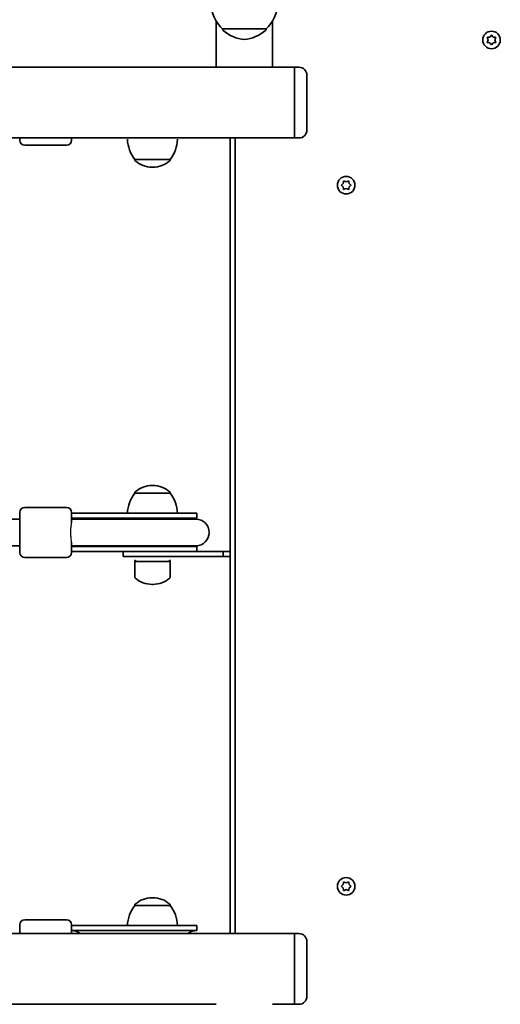
# Model space of a CAD drawing. Units: millimetres. Extents: x -3019 to 3229, y -2587 to 2884.
# Drawn here: x 556 to 844, y 176 to 766 of the extents above; entities that cross this region are included whole.
import ezdxf

# ---------------------------------------------------------------- set-up
doc = ezdxf.new("R2010")
doc.units = ezdxf.units.MM
doc.layers.add('Widoczne (ISO)', color=7, linetype='Continuous', lineweight=35)
doc.layers.add('Widoczne wąskie (ISO)', color=7, linetype='Continuous', lineweight=25)

msp = doc.modelspace()

# ---------------------------------------------------------------- linework, layer by layer
at = {"layer": 'Widoczne (ISO)'}
for p, q in [((673.74, 765.04), (673.74, 737.4)), ((707.44, 765.04), (707.44, 737.4)), ((677.59, 760.3), (677.59, 760.24)), ((677.59, 760.3), (703.59, 760.3)), ((703.59, 760.3), (703.59, 760.24)), ((836.45, 755.31), (837.64, 755.48)), ((837.8, 755.69), (838.39, 756.43)), ((838.89, 756.43), (839.64, 755.48)), ((839.64, 755.48), (840.83, 755.31)), ((836.64, 753.75), (836.19, 754.87)), ((836.19, 752.63), (836.64, 753.75)), ((837.64, 752.02), (836.45, 752.19)), ((838.39, 751.07), (837.64, 752.02)), ((839.64, 752.02), (838.89, 751.07)), ((840.83, 752.19), (839.64, 752.02)), ((841.09, 754.87), (840.64, 753.75)), ((840.64, 753.75), (841.09, 752.63)), ((673.74, 737.4), (-721.85, 737.4)), ((673.74, 737.4), (707.44, 737.4)), ((720.59, 737.4), (707.44, 737.4)), ((720.59, 695), (720.59, 737.4)), ((720.59, 695), (720.59, 737.4)), ((723.34, 737.4), (720.59, 737.4)), ((728.09, 732.65), (728.09, 699.75)), ((720.59, 695), (-747.3, 695)), ((556.09, 693.7), (556.09, 695)), ((584.09, 690.7), (559.09, 690.7)), ((587.09, 695), (587.09, 693.7)), ((682.09, 695), (682.09, 218.4)), ((685.09, 218.4), (685.09, 695)), ((723.34, 695), (720.59, 695)), ((624.94, 682.2), (646.24, 682.2)), ((624.94, 682.2), (624.94, 682.14)), ((646.24, 682.2), (646.24, 682.14)), ((635.3, 677.55), (635.88, 677.55)), ((748.91, 666.95), (749.86, 667.7)), ((749.86, 667.7), (750.03, 668.89)), ((750.47, 669.15), (751.59, 668.7)), ((751.59, 668.7), (752.71, 669.15)), ((753.15, 668.89), (753.32, 667.7)), ((753.32, 667.7), (754.27, 666.95)), ((749.65, 665.86), (748.91, 666.45)), ((750.03, 664.51), (749.86, 665.7)), ((751.59, 664.7), (750.47, 664.25)), ((752.71, 664.25), (751.59, 664.7)), ((753.32, 665.7), (753.15, 664.51)), ((754.27, 666.45), (753.32, 665.7)), ((635.88, 486.85), (635.3, 486.85)), ((624.94, 482.2), (624.94, 482.26)), ((646.24, 482.2), (624.94, 482.2)), ((646.24, 482.2), (646.24, 482.26)), ((584.09, 473.7), (559.09, 473.7)), ((556.09, 466.7), (398.59, 466.7)), ((556.09, 446.7), (556.09, 470.7)), ((587.09, 470.7), (587.09, 464.49)), ((591.24, 470.2), (587.09, 470.2)), ((591.24, 467.2), (587.09, 467.2)), ((590.97, 466.7), (587.09, 466.7)), ((592.54, 466.7), (590.97, 466.7)), ((591.24, 470.2), (617.46, 470.2)), ((591.24, 467.2), (617.46, 467.2)), ((617.73, 466.7), (592.54, 466.7)), ((662.09, 470.2), (617.46, 470.2)), ((662.09, 467.2), (617.46, 467.2)), ((661.59, 466.7), (617.73, 466.7)), ((662.09, 470.2), (662.09, 467.2)), ((556.09, 450.7), (398.59, 450.7)), ((587.09, 452.91), (587.09, 446.7)), ((587.09, 450.7), (590.97, 450.7)), ((587.09, 450.2), (591.24, 450.2)), ((590.97, 450.7), (592.54, 450.7)), ((617.46, 450.2), (591.24, 450.2)), ((617.73, 450.7), (592.54, 450.7)), ((617.46, 450.2), (662.09, 450.2)), ((617.73, 450.7), (661.59, 450.7)), ((662.09, 450.2), (662.09, 447.2)), ((584.09, 443.7), (559.09, 443.7)), ((587.09, 447.2), (591.24, 447.2)), ((617.46, 447.2), (591.24, 447.2)), ((617.46, 447.2), (658.74, 447.2)), ((618.09, 447.2), (618.09, 444.2)), ((618.09, 444.2), (639.77, 444.2)), ((677.99, 444.2), (639.77, 444.2)), ((658.74, 447.2), (677.99, 447.2)), ((678.09, 447.2), (677.99, 447.2)), ((677.99, 447.2), (677.99, 444.2)), ((677.99, 444.2), (678.09, 444.2)), ((678.09, 447.2), (682.09, 447.2)), ((682.09, 444.2), (678.09, 444.2)), ((625.34, 442.2), (624.94, 441.3)), ((624.94, 441.3), (646.24, 441.3)), ((624.94, 441.3), (624.94, 432.14)), ((645.84, 442.2), (646.24, 441.3)), ((646.24, 441.3), (646.24, 432.14)), ((635.3, 427.55), (635.88, 427.55)), ((749.86, 247.7), (750.03, 248.89)), ((750.47, 249.15), (751.59, 248.7)), ((751.59, 248.7), (752.71, 249.15)), ((753.15, 248.89), (753.32, 247.7)), ((748.91, 246.95), (749.86, 247.7)), ((749.65, 245.86), (748.91, 246.45)), ((750.03, 244.51), (749.86, 245.7)), ((751.59, 244.7), (750.47, 244.25)), ((752.71, 244.25), (751.59, 244.7)), ((753.32, 245.7), (753.15, 244.51)), ((753.32, 247.7), (754.27, 246.95)), ((754.27, 246.45), (753.32, 245.7)), ((635.88, 239.85), (635.3, 239.85)), ((624.94, 235.2), (624.94, 235.26)), ((646.24, 235.2), (624.94, 235.2)), ((646.24, 235.2), (646.24, 235.26)), ((584.09, 226.7), (559.09, 226.7)), ((-760.59, 218.4), (720.59, 218.4)), ((556.09, 218.4), (556.09, 223.7)), ((587.09, 223.7), (587.09, 218.4)), ((591.24, 223.2), (587.09, 223.2)), ((591.24, 220.2), (587.09, 220.2)), ((591.24, 223.2), (617.46, 223.2)), ((591.24, 220.2), (617.46, 220.2)), ((662.09, 223.2), (617.46, 223.2)), ((662.09, 220.2), (617.46, 220.2)), ((662.09, 223.2), (662.09, 220.2)), ((720.59, 176), (720.59, 218.4)), ((720.59, 176), (720.59, 218.4)), ((723.34, 218.4), (720.59, 218.4)), ((728.09, 213.65), (728.09, 180.75)), ((-732.63, 176), (673.74, 176)), ((707.44, 176), (720.59, 176)), ((723.34, 176), (720.59, 176))]:
    msp.add_line(p, q, dxfattribs=at)
for centre in [(838.64, 753.75), (751.59, 666.7), (751.59, 246.7)]:
    msp.add_circle(centre, 5.25, dxfattribs=at)
for centre, radius, start, end in [((692.58, 776.4), 22, 181.56575, 227.04335), ((688.6, 776.4), 22, 312.95665, 358.43425), ((678.59, 760.24), 1, 180, 228.25686), ((692.57, 775.91), 22, 228.25686, 264.83211), ((688.61, 775.91), 22, 275.16789, 311.74314), ((702.59, 760.24), 1, 311.74314, 0), ((837.61, 755.67), 0.189, 278.26197, 5.2141), ((723.34, 732.65), 4.75, 0, 90), ((723.34, 699.75), 4.75, 270, 0), ((559.09, 693.7), 3, 180, 270), ((584.09, 693.7), 3, 270, 0), ((642.56, 695.38), 22, 183.06203, 216.78913), ((628.62, 695.38), 22, 323.21087, 356.93797), ((625.94, 682.14), 1, 180, 228.04082), ((635.3, 692.55), 15, 228.04082, 270), ((635.88, 692.55), 15, 270, 311.95918), ((645.24, 682.14), 1, 311.95918, 0), ((749.67, 665.67), 0.189, 8.26197, 95.2141), ((635.3, 471.85), 15, 90, 131.95918), ((635.88, 471.85), 15, 48.04082, 90), ((642.56, 469.02), 22, 143.21087, 176.93797), ((625.94, 482.26), 1, 131.95918, 180), ((645.24, 482.26), 1, 0, 48.04082), ((628.62, 469.02), 22, 3.06203, 36.78913), ((559.09, 470.7), 3, 90, 180), ((584.09, 470.7), 3, 0, 90), ((587.09, 458.7), 8.5, 70.25008, 90), ((662.09, 458.7), 8.5, 90, 109.74992), ((661.59, 458.7), 8, 270, 90), ((587.09, 458.7), 8.5, 270, 289.74992), ((662.09, 458.7), 8.5, 250.25008, 270), ((559.09, 446.7), 3, 180, 270), ((584.09, 446.7), 3, 270, 0), ((625.94, 432.14), 1, 180, 228.04082), ((635.3, 442.55), 15, 228.04082, 270), ((635.88, 442.55), 15, 270, 311.95918), ((645.24, 432.14), 1, 311.95918, 0), ((749.67, 245.67), 0.189, 8.26197, 95.2141), ((625.94, 235.26), 1, 131.95918, 180), ((635.3, 224.85), 15, 90, 131.95918), ((635.88, 224.85), 15, 48.04082, 90), ((645.24, 235.26), 1, 0, 48.04082), ((642.56, 222.02), 22, 143.21087, 176.93797), ((628.62, 222.02), 22, 3.06203, 36.78913), ((559.09, 223.7), 3, 90, 180), ((584.09, 223.7), 3, 0, 90), ((587.09, 211.7), 8.5, 52.0209, 90), ((662.09, 211.7), 8.5, 90, 127.9791), ((723.34, 213.65), 4.75, 0, 90), ((723.34, 180.75), 4.75, 270, 0)]:
    msp.add_arc(centre, radius, start, end, dxfattribs=at)
for points in [[(836.04, 755.25), (836.18, 755.27), (836.32, 755.29), (836.45, 755.31)], [(836.19, 754.87), (836.14, 754.99), (836.09, 755.12), (836.04, 755.25)], [(838.39, 756.43), (838.47, 756.53), (838.55, 756.64), (838.64, 756.75)], [(838.64, 756.75), (838.73, 756.64), (838.81, 756.53), (838.89, 756.43)], [(840.83, 755.31), (840.96, 755.29), (841.1, 755.27), (841.24, 755.25)], [(841.24, 755.25), (841.19, 755.12), (841.13, 754.99), (841.09, 754.87)], [(836.04, 752.25), (836.09, 752.38), (836.14, 752.51), (836.19, 752.63)], [(836.45, 752.19), (836.32, 752.21), (836.18, 752.23), (836.04, 752.25)], [(838.64, 750.75), (838.55, 750.86), (838.47, 750.97), (838.39, 751.07)], [(838.89, 751.07), (838.81, 750.97), (838.73, 750.86), (838.64, 750.75)], [(841.24, 752.25), (841.1, 752.23), (840.96, 752.21), (840.83, 752.19)], [(841.09, 752.63), (841.13, 752.51), (841.19, 752.38), (841.24, 752.25)], [(748.59, 666.7), (748.7, 666.79), (748.81, 666.87), (748.91, 666.95)], [(748.91, 666.45), (748.81, 666.53), (748.7, 666.61), (748.59, 666.7)], [(750.03, 668.89), (750.05, 669.02), (750.07, 669.16), (750.09, 669.3)], [(750.09, 669.3), (750.22, 669.25), (750.35, 669.19), (750.47, 669.15)], [(752.71, 669.15), (752.83, 669.19), (752.96, 669.25), (753.09, 669.3)], [(753.09, 669.3), (753.11, 669.16), (753.13, 669.02), (753.15, 668.89)], [(754.27, 666.95), (754.37, 666.87), (754.48, 666.79), (754.59, 666.7)], [(754.59, 666.7), (754.48, 666.61), (754.37, 666.53), (754.27, 666.45)], [(750.09, 664.1), (750.07, 664.24), (750.05, 664.38), (750.03, 664.51)], [(750.47, 664.25), (750.35, 664.21), (750.22, 664.15), (750.09, 664.1)], [(753.09, 664.1), (752.96, 664.15), (752.83, 664.21), (752.71, 664.25)], [(753.15, 664.51), (753.13, 664.38), (753.11, 664.24), (753.09, 664.1)], [(750.03, 248.89), (750.05, 249.02), (750.07, 249.16), (750.09, 249.3)], [(750.09, 249.3), (750.22, 249.25), (750.35, 249.19), (750.47, 249.15)], [(752.71, 249.15), (752.83, 249.19), (752.96, 249.25), (753.09, 249.3)], [(753.09, 249.3), (753.11, 249.16), (753.13, 249.02), (753.15, 248.89)], [(748.59, 246.7), (748.7, 246.79), (748.81, 246.87), (748.91, 246.95)], [(748.91, 246.45), (748.81, 246.53), (748.7, 246.61), (748.59, 246.7)], [(750.09, 244.1), (750.07, 244.24), (750.05, 244.38), (750.03, 244.51)], [(750.47, 244.25), (750.35, 244.21), (750.22, 244.15), (750.09, 244.1)], [(753.09, 244.1), (752.96, 244.15), (752.83, 244.21), (752.71, 244.25)], [(753.15, 244.51), (753.13, 244.38), (753.11, 244.24), (753.09, 244.1)], [(754.27, 246.95), (754.37, 246.87), (754.48, 246.79), (754.59, 246.7)], [(754.59, 246.7), (754.48, 246.61), (754.37, 246.53), (754.27, 246.45)]]:
    msp.add_open_spline(points, degree=3, dxfattribs=at)
at = {"layer": 'Widoczne wąskie (ISO)'}
msp.add_open_spline([(587.09, 452.91), (587.09, 452.96), (587.09, 453.02), (587.07, 453.51), (587.01, 454.03), (586.86, 455.4), (586.77, 456.25), (586.68, 458.08), (586.67, 459.04), (586.75, 460.87), (586.83, 461.73), (586.98, 463.14), (587.05, 463.7), (587.09, 464.28), (587.09, 464.39), (587.09, 464.49)], degree=3, knots=[0.4565749, 0.4565749, 0.4565749, 0.4565749, 0.4761161, 0.4761161, 0.6274709, 0.6274709, 0.8167911, 0.8167911, 1.0092545, 1.0092545, 1.1962229, 1.1962229, 1.3504627, 1.3504627, 1.3888941, 1.3888941, 1.3888941, 1.3888941], dxfattribs=at)

doc.saveas('drawing.dxf')
